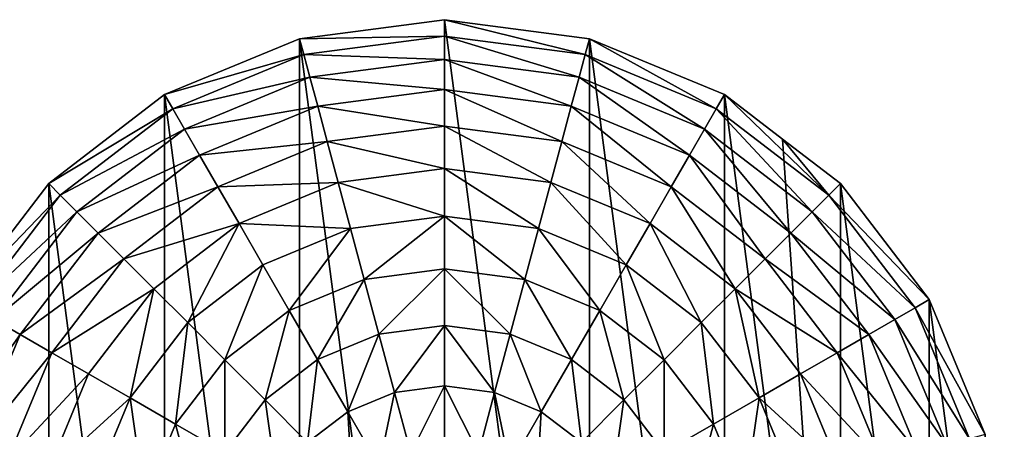
# Model space of a CAD drawing. Extents: x 0 to 5847, y 0 to 5847.
# Drawn here: x 5404 to 5847, y 2995 to 3180 of the extents above; entities that cross this region are included whole.
import ezdxf

# ---------------------------------------------------------------- set-up
doc = ezdxf.new("R2010")
doc.units = 0
doc.header["$LTSCALE"] = 25.4
doc.layers.get('0').update_dxf_attribs({"color": 13, "linetype": 'CONTINUOUS'})

msp = doc.modelspace()

# ---------------------------------------------------------------- linework, layer by layer
at = {"color": 95}
for p, q in [((5594.79, 3179.83), (5529.57, 3171.24)), ((5594.79, 3179.83), (5529.57, 3171.24)), ((5660.01, 3171.24), (5594.79, 3179.83)), ((5660.01, 3171.24), (5594.79, 3179.83)), ((5529.57, 3171.24), (5468.79, 3146.07)), ((5529.57, 3171.24), (5468.79, 3146.07)), ((5720.79, 3146.07), (5660.01, 3171.24)), ((5720.79, 3146.07), (5660.01, 3171.24)), ((5468.79, 3146.07), (5416.6, 3106.02)), ((5468.79, 3146.07), (5416.6, 3106.02)), ((5746.88, 3126.04), (5720.79, 3146.07)), ((5746.88, 3126.04), (5720.79, 3146.07)), ((5772.98, 3106.02), (5746.88, 3126.04)), ((5772.98, 3106.02), (5746.88, 3126.04)), ((5416.6, 3106.02), (5376.55, 3053.83)), ((5416.6, 3106.02), (5376.55, 3053.83)), ((5813.03, 3053.83), (5772.98, 3106.02)), ((5813.03, 3053.83), (5772.98, 3106.02)), ((5838.2, 2993.05), (5813.03, 3053.83)), ((5838.2, 2993.05), (5813.03, 3053.83))]:
    msp.add_line(p, q, dxfattribs=at)

# ---------------------------------------------------------------- meshes
mesh = msp.add_polyface(dxfattribs=at)
corners = [(5351.37, 2862.6), (5351.37, 2993.05), (5342.79, 2927.83), (5376.55, 2801.83), (5376.55, 3053.83), (5416.6, 2749.64), (5416.6, 3106.02), (5468.79, 2709.59), (5468.79, 3146.07), (5529.57, 2684.41), (5529.57, 3171.24), (5594.79, 2675.83), (5594.79, 3179.83), (5660.01, 2684.41), (5660.01, 3171.24), (5720.79, 2709.59), (5720.79, 3146.07), (5772.98, 2749.64), (5746.88, 3126.04), (5772.98, 3106.02), (5813.03, 2801.83), (5813.03, 3053.83), (5838.2, 2862.6), (5838.2, 2993.05), (5846.79, 2927.83)]
mesh.append_faces([[corners[k] for k in face] for face in [(0, 1, 2), (23, 22, 24)]], dxfattribs={"vtx0": -1, "color": 95})
mesh.append_faces([[corners[k] for k in face] for face in [(1, 3, 4), (4, 5, 6), (6, 7, 8), (8, 9, 10), (10, 11, 12), (12, 13, 14), (14, 15, 16), (16, 17, 18), (18, 17, 19), (19, 20, 21), (21, 22, 23)]], dxfattribs={"vtx0": -1, "vtx1": -1, "color": 95})
mesh.append_faces([[corners[k] for k in face] for face in [(1, 0, 3), (4, 3, 5), (6, 5, 7), (8, 7, 9), (10, 9, 11), (12, 11, 13), (14, 13, 15), (16, 15, 17), (19, 17, 20), (21, 20, 22)]], dxfattribs={"vtx0": -1, "vtx2": -1, "color": 95})
mesh = msp.add_polyface(dxfattribs=at)
corners = [(5594.79, 3172.46, 32.93), (5529.57, 3171.24), (5594.79, 3179.83), (5531.47, 3164.12, 32.93)]
mesh.append_faces([[corners[k] for k in face] for face in [(0, 1, 2), (1, 0, 3)]], dxfattribs={"vtx0": -1, "color": 95})
mesh = msp.add_polyface(dxfattribs=at)
corners = [(5658.1, 3164.12, 32.93), (5594.79, 3179.83), (5660.01, 3171.24), (5594.79, 3172.46, 32.93)]
mesh.append_faces([[corners[k] for k in face] for face in [(0, 1, 2), (1, 0, 3)]], dxfattribs={"vtx0": -1, "color": 95})
mesh = msp.add_polyface(dxfattribs=at)
corners = [(5531.47, 3164.12, 32.93), (5468.79, 3146.07), (5529.57, 3171.24), (5472.47, 3139.69, 32.93)]
mesh.append_faces([[corners[k] for k in face] for face in [(0, 1, 2), (1, 0, 3)]], dxfattribs={"vtx0": -1, "color": 95})
mesh = msp.add_polyface(dxfattribs=at)
corners = [(5594.79, 3161.93, 64.73), (5531.47, 3164.12, 32.93), (5594.79, 3172.46, 32.93), (5534.2, 3153.95, 64.73)]
mesh.append_faces([[corners[k] for k in face] for face in [(0, 1, 2), (1, 0, 3)]], dxfattribs={"vtx0": -1, "color": 95})
mesh = msp.add_polyface(dxfattribs=at)
corners = [(5655.38, 3153.95, 64.73), (5594.79, 3172.46, 32.93), (5658.1, 3164.12, 32.93), (5594.79, 3161.93, 64.73)]
mesh.append_faces([[corners[k] for k in face] for face in [(0, 1, 2), (1, 0, 3)]], dxfattribs={"vtx0": -1, "color": 95})
mesh = msp.add_polyface(dxfattribs=at)
corners = [(5717.1, 3139.69, 32.93), (5660.01, 3171.24), (5720.79, 3146.07), (5658.1, 3164.12, 32.93)]
mesh.append_faces([[corners[k] for k in face] for face in [(0, 1, 2), (1, 0, 3)]], dxfattribs={"vtx0": -1, "color": 95})
mesh = msp.add_polyface(dxfattribs=at)
corners = [(5534.2, 3153.95, 64.73), (5472.47, 3139.69, 32.93), (5531.47, 3164.12, 32.93), (5477.74, 3130.56, 64.73)]
mesh.append_faces([[corners[k] for k in face] for face in [(0, 1, 2), (1, 0, 3)]], dxfattribs={"vtx0": -1, "color": 95})
mesh = msp.add_polyface(dxfattribs=at)
corners = [(5594.79, 3148.36, 94.99), (5534.2, 3153.95, 64.73), (5594.79, 3161.93, 64.73), (5537.71, 3140.85, 94.99)]
mesh.append_faces([[corners[k] for k in face] for face in [(0, 1, 2), (1, 0, 3)]], dxfattribs={"vtx0": -1, "color": 95})
mesh = msp.add_polyface(dxfattribs=at)
corners = [(5651.87, 3140.85, 94.99), (5594.79, 3161.93, 64.73), (5655.38, 3153.95, 64.73), (5594.79, 3148.36, 94.99)]
mesh.append_faces([[corners[k] for k in face] for face in [(0, 1, 2), (1, 0, 3)]], dxfattribs={"vtx0": -1, "color": 95})
mesh = msp.add_polyface(dxfattribs=at)
corners = [(5711.84, 3130.56, 64.73), (5658.1, 3164.12, 32.93), (5717.1, 3139.69, 32.93), (5655.38, 3153.95, 64.73)]
mesh.append_faces([[corners[k] for k in face] for face in [(0, 1, 2), (1, 0, 3)]], dxfattribs={"vtx0": -1, "color": 95})
mesh = msp.add_polyface(dxfattribs=at)
corners = [(5537.71, 3140.85, 94.99), (5477.74, 3130.56, 64.73), (5534.2, 3153.95, 64.73), (5484.52, 3118.82, 94.99)]
mesh.append_faces([[corners[k] for k in face] for face in [(0, 1, 2), (1, 0, 3)]], dxfattribs={"vtx0": -1, "color": 95})
mesh = msp.add_polyface(dxfattribs=at)
corners = [(5705.06, 3118.82, 94.99), (5655.38, 3153.95, 64.73), (5711.84, 3130.56, 64.73), (5651.87, 3140.85, 94.99)]
mesh.append_faces([[corners[k] for k in face] for face in [(0, 1, 2), (1, 0, 3)]], dxfattribs={"vtx0": -1, "color": 95})
mesh = msp.add_polyface(dxfattribs=at)
corners = [(5594.79, 3131.93, 123.35), (5537.71, 3140.85, 94.99), (5594.79, 3148.36, 94.99), (5541.96, 3124.97, 123.35)]
mesh.append_faces([[corners[k] for k in face] for face in [(0, 1, 2), (1, 0, 3)]], dxfattribs={"vtx0": -1, "color": 95})
mesh = msp.add_polyface(dxfattribs=at)
corners = [(5647.61, 3124.97, 123.35), (5594.79, 3148.36, 94.99), (5651.87, 3140.85, 94.99), (5594.79, 3131.93, 123.35)]
mesh.append_faces([[corners[k] for k in face] for face in [(0, 1, 2), (1, 0, 3)]], dxfattribs={"vtx0": -1, "color": 95})
mesh = msp.add_polyface(dxfattribs=at)
corners = [(5472.47, 3139.69, 32.93), (5416.6, 3106.02), (5468.79, 3146.07), (5421.81, 3100.81, 32.93)]
mesh.append_faces([[corners[k] for k in face] for face in [(0, 1, 2), (1, 0, 3)]], dxfattribs={"vtx0": -1, "color": 95})
mesh = msp.add_polyface(dxfattribs=at)
corners = [(5767.77, 3100.81, 32.93), (5746.88, 3126.04), (5772.98, 3106.02), (5720.79, 3146.07), (5717.1, 3139.69, 32.93)]
mesh.append_faces([[corners[k] for k in face] for face in [(0, 1, 2), (3, 0, 4)]], dxfattribs={"vtx0": -1, "color": 95})
mesh.append_faces([[corners[k] for k in face] for face in [(1, 0, 3)]], dxfattribs={"vtx0": -1, "vtx1": -1, "color": 95})
mesh = msp.add_polyface(dxfattribs=at)
corners = [(5477.74, 3130.56, 64.73), (5421.81, 3100.81, 32.93), (5472.47, 3139.69, 32.93), (5429.25, 3093.36, 64.73)]
mesh.append_faces([[corners[k] for k in face] for face in [(0, 1, 2), (1, 0, 3)]], dxfattribs={"vtx0": -1, "color": 95})
mesh = msp.add_polyface(dxfattribs=at)
corners = [(5541.96, 3124.97, 123.35), (5484.52, 3118.82, 94.99), (5537.71, 3140.85, 94.99), (5492.74, 3104.59, 123.35)]
mesh.append_faces([[corners[k] for k in face] for face in [(0, 1, 2), (1, 0, 3)]], dxfattribs={"vtx0": -1, "color": 95})
mesh = msp.add_polyface(dxfattribs=at)
corners = [(5696.84, 3104.59, 123.35), (5651.87, 3140.85, 94.99), (5705.06, 3118.82, 94.99), (5647.61, 3124.97, 123.35)]
mesh.append_faces([[corners[k] for k in face] for face in [(0, 1, 2), (1, 0, 3)]], dxfattribs={"vtx0": -1, "color": 95})
mesh = msp.add_polyface(dxfattribs=at)
corners = [(5760.32, 3093.36, 64.73), (5717.1, 3139.69, 32.93), (5767.77, 3100.81, 32.93), (5711.84, 3130.56, 64.73)]
mesh.append_faces([[corners[k] for k in face] for face in [(0, 1, 2), (1, 0, 3)]], dxfattribs={"vtx0": -1, "color": 95})
mesh = msp.add_polyface(dxfattribs=at)
corners = [(5484.52, 3118.82, 94.99), (5429.25, 3093.36, 64.73), (5477.74, 3130.56, 64.73), (5438.85, 3083.77, 94.99)]
mesh.append_faces([[corners[k] for k in face] for face in [(0, 1, 2), (1, 0, 3)]], dxfattribs={"vtx0": -1, "color": 95})
mesh = msp.add_polyface(dxfattribs=at)
corners = [(5594.79, 3112.83, 149.46), (5541.96, 3124.97, 123.35), (5594.79, 3131.93, 123.35), (5546.9, 3106.53, 149.46)]
mesh.append_faces([[corners[k] for k in face] for face in [(0, 1, 2), (1, 0, 3)]], dxfattribs={"vtx0": -1, "color": 95})
mesh = msp.add_polyface(dxfattribs=at)
corners = [(5642.67, 3106.53, 149.46), (5594.79, 3131.93, 123.35), (5647.61, 3124.97, 123.35), (5594.79, 3112.83, 149.46)]
mesh.append_faces([[corners[k] for k in face] for face in [(0, 1, 2), (1, 0, 3)]], dxfattribs={"vtx0": -1, "color": 95})
mesh = msp.add_polyface(dxfattribs=at)
corners = [(5750.73, 3083.77, 94.99), (5711.84, 3130.56, 64.73), (5760.32, 3093.36, 64.73), (5705.06, 3118.82, 94.99)]
mesh.append_faces([[corners[k] for k in face] for face in [(0, 1, 2), (1, 0, 3)]], dxfattribs={"vtx0": -1, "color": 95})
mesh = msp.add_polyface(dxfattribs=at)
corners = [(5546.9, 3106.53, 149.46), (5492.74, 3104.59, 123.35), (5541.96, 3124.97, 123.35), (5502.28, 3088.05, 149.46)]
mesh.append_faces([[corners[k] for k in face] for face in [(0, 1, 2), (1, 0, 3)]], dxfattribs={"vtx0": -1, "color": 95})
mesh = msp.add_polyface(dxfattribs=at)
corners = [(5687.29, 3088.05, 149.46), (5647.61, 3124.97, 123.35), (5696.84, 3104.59, 123.35), (5642.67, 3106.53, 149.46)]
mesh.append_faces([[corners[k] for k in face] for face in [(0, 1, 2), (1, 0, 3)]], dxfattribs={"vtx0": -1, "color": 95})
mesh = msp.add_polyface(dxfattribs=at)
corners = [(5492.74, 3104.59, 123.35), (5438.85, 3083.77, 94.99), (5484.52, 3118.82, 94.99), (5450.47, 3072.15, 123.35)]
mesh.append_faces([[corners[k] for k in face] for face in [(0, 1, 2), (1, 0, 3)]], dxfattribs={"vtx0": -1, "color": 95})
mesh = msp.add_polyface(dxfattribs=at)
corners = [(5739.11, 3072.15, 123.35), (5705.06, 3118.82, 94.99), (5750.73, 3083.77, 94.99), (5696.84, 3104.59, 123.35)]
mesh.append_faces([[corners[k] for k in face] for face in [(0, 1, 2), (1, 0, 3)]], dxfattribs={"vtx0": -1, "color": 95})
mesh = msp.add_polyface(dxfattribs=at)
corners = [(5594.79, 3091.31, 172.98), (5546.9, 3106.53, 149.46), (5594.79, 3112.83, 149.46), (5552.47, 3085.74, 172.98)]
mesh.append_faces([[corners[k] for k in face] for face in [(0, 1, 2), (1, 0, 3)]], dxfattribs={"vtx0": -1, "color": 95})
mesh = msp.add_polyface(dxfattribs=at)
corners = [(5637.1, 3085.74, 172.98), (5594.79, 3112.83, 149.46), (5642.67, 3106.53, 149.46), (5594.79, 3091.31, 172.98)]
mesh.append_faces([[corners[k] for k in face] for face in [(0, 1, 2), (1, 0, 3)]], dxfattribs={"vtx0": -1, "color": 95})
mesh = msp.add_polyface(dxfattribs=at)
corners = [(5376.55, 3053.83), (5421.81, 3100.81, 32.93), (5382.93, 3050.14, 32.93), (5416.6, 3106.02)]
mesh.append_faces([[corners[k] for k in face] for face in [(0, 1, 2), (1, 0, 3)]], dxfattribs={"vtx0": -1, "color": 95})
mesh = msp.add_polyface(dxfattribs=at)
corners = [(5502.28, 3088.05, 149.46), (5450.47, 3072.15, 123.35), (5492.74, 3104.59, 123.35), (5463.97, 3058.65, 149.46)]
mesh.append_faces([[corners[k] for k in face] for face in [(0, 1, 2), (1, 0, 3)]], dxfattribs={"vtx0": -1, "color": 95})
mesh = msp.add_polyface(dxfattribs=at)
corners = [(5552.47, 3085.74, 172.98), (5502.28, 3088.05, 149.46), (5546.9, 3106.53, 149.46), (5513.05, 3069.41, 172.98)]
mesh.append_faces([[corners[k] for k in face] for face in [(0, 1, 2), (1, 0, 3)]], dxfattribs={"vtx0": -1, "color": 95})
mesh = msp.add_polyface(dxfattribs=at)
corners = [(5676.53, 3069.41, 172.98), (5642.67, 3106.53, 149.46), (5687.29, 3088.05, 149.46), (5637.1, 3085.74, 172.98)]
mesh.append_faces([[corners[k] for k in face] for face in [(0, 1, 2), (1, 0, 3)]], dxfattribs={"vtx0": -1, "color": 95})
mesh = msp.add_polyface(dxfattribs=at)
corners = [(5725.61, 3058.65, 149.46), (5696.84, 3104.59, 123.35), (5739.11, 3072.15, 123.35), (5687.29, 3088.05, 149.46)]
mesh.append_faces([[corners[k] for k in face] for face in [(0, 1, 2), (1, 0, 3)]], dxfattribs={"vtx0": -1, "color": 95})
mesh = msp.add_polyface(dxfattribs=at)
corners = [(5767.77, 3100.81, 32.93), (5813.03, 3053.83), (5806.65, 3050.14, 32.93), (5772.98, 3106.02)]
mesh.append_faces([[corners[k] for k in face] for face in [(0, 1, 2), (1, 0, 3)]], dxfattribs={"vtx0": -1, "color": 95})
mesh = msp.add_polyface(dxfattribs=at)
corners = [(5382.93, 3050.14, 32.93), (5429.25, 3093.36, 64.73), (5392.05, 3044.88, 64.73), (5421.81, 3100.81, 32.93)]
mesh.append_faces([[corners[k] for k in face] for face in [(0, 1, 2), (1, 0, 3)]], dxfattribs={"vtx0": -1, "color": 95})
mesh = msp.add_polyface(dxfattribs=at)
corners = [(5760.32, 3093.36, 64.73), (5806.65, 3050.14, 32.93), (5797.53, 3044.88, 64.73), (5767.77, 3100.81, 32.93)]
mesh.append_faces([[corners[k] for k in face] for face in [(0, 1, 2), (1, 0, 3)]], dxfattribs={"vtx0": -1, "color": 95})
mesh = msp.add_polyface(dxfattribs=at)
corners = [(5392.05, 3044.88, 64.73), (5438.85, 3083.77, 94.99), (5403.8, 3038.09, 94.99), (5429.25, 3093.36, 64.73)]
mesh.append_faces([[corners[k] for k in face] for face in [(0, 1, 2), (1, 0, 3)]], dxfattribs={"vtx0": -1, "color": 95})
mesh = msp.add_polyface(dxfattribs=at)
corners = [(5594.79, 3091.31, 172.98), (5558.6, 3062.87, 193.62), (5552.47, 3085.74, 172.98), (5594.79, 3067.63, 193.62)]
mesh.append_faces([[corners[k] for k in face] for face in [(0, 1, 2), (1, 0, 3)]], dxfattribs={"vtx0": -1, "color": 95})
mesh = msp.add_polyface(dxfattribs=at)
corners = [(5594.79, 3091.31, 172.98), (5630.97, 3062.87, 193.62), (5594.79, 3067.63, 193.62), (5637.1, 3085.74, 172.98)]
mesh.append_faces([[corners[k] for k in face] for face in [(0, 1, 2), (1, 0, 3)]], dxfattribs={"vtx0": -1, "color": 95})
mesh = msp.add_polyface(dxfattribs=at)
corners = [(5750.73, 3083.77, 94.99), (5797.53, 3044.88, 64.73), (5785.78, 3038.09, 94.99), (5760.32, 3093.36, 64.73)]
mesh.append_faces([[corners[k] for k in face] for face in [(0, 1, 2), (1, 0, 3)]], dxfattribs={"vtx0": -1, "color": 95})
mesh = msp.add_polyface(dxfattribs=at)
corners = [(5502.28, 3088.05, 149.46), (5479.19, 3043.43, 172.98), (5463.97, 3058.65, 149.46), (5513.05, 3069.41, 172.98)]
mesh.append_faces([[corners[k] for k in face] for face in [(0, 1, 2), (1, 0, 3)]], dxfattribs={"vtx0": -1, "color": 95})
mesh = msp.add_polyface(dxfattribs=at)
corners = [(5552.47, 3085.74, 172.98), (5524.89, 3048.9, 193.62), (5513.05, 3069.41, 172.98), (5558.6, 3062.87, 193.62)]
mesh.append_faces([[corners[k] for k in face] for face in [(0, 1, 2), (1, 0, 3)]], dxfattribs={"vtx0": -1, "color": 95})
mesh = msp.add_polyface(dxfattribs=at)
corners = [(5637.1, 3085.74, 172.98), (5664.69, 3048.9, 193.62), (5630.97, 3062.87, 193.62), (5676.53, 3069.41, 172.98)]
mesh.append_faces([[corners[k] for k in face] for face in [(0, 1, 2), (1, 0, 3)]], dxfattribs={"vtx0": -1, "color": 95})
mesh = msp.add_polyface(dxfattribs=at)
corners = [(5687.29, 3088.05, 149.46), (5710.39, 3043.43, 172.98), (5676.53, 3069.41, 172.98), (5725.61, 3058.65, 149.46)]
mesh.append_faces([[corners[k] for k in face] for face in [(0, 1, 2), (1, 0, 3)]], dxfattribs={"vtx0": -1, "color": 95})
mesh = msp.add_polyface(dxfattribs=at)
corners = [(5403.8, 3038.09, 94.99), (5450.47, 3072.15, 123.35), (5418.03, 3029.88, 123.35), (5438.85, 3083.77, 94.99)]
mesh.append_faces([[corners[k] for k in face] for face in [(0, 1, 2), (1, 0, 3)]], dxfattribs={"vtx0": -1, "color": 95})
mesh = msp.add_polyface(dxfattribs=at)
corners = [(5739.11, 3072.15, 123.35), (5785.78, 3038.09, 94.99), (5771.55, 3029.88, 123.35), (5750.73, 3083.77, 94.99)]
mesh.append_faces([[corners[k] for k in face] for face in [(0, 1, 2), (1, 0, 3)]], dxfattribs={"vtx0": -1, "color": 95})
mesh = msp.add_polyface(dxfattribs=at)
corners = [(5418.03, 3029.88, 123.35), (5463.97, 3058.65, 149.46), (5434.57, 3020.33, 149.46), (5450.47, 3072.15, 123.35)]
mesh.append_faces([[corners[k] for k in face] for face in [(0, 1, 2), (1, 0, 3)]], dxfattribs={"vtx0": -1, "color": 95})
mesh = msp.add_polyface(dxfattribs=at)
corners = [(5725.61, 3058.65, 149.46), (5771.55, 3029.88, 123.35), (5755.01, 3020.33, 149.46), (5739.11, 3072.15, 123.35)]
mesh.append_faces([[corners[k] for k in face] for face in [(0, 1, 2), (1, 0, 3)]], dxfattribs={"vtx0": -1, "color": 95})
mesh = msp.add_polyface(dxfattribs=at)
corners = [(5513.05, 3069.41, 172.98), (5495.93, 3026.68, 193.62), (5479.19, 3043.43, 172.98), (5524.89, 3048.9, 193.62)]
mesh.append_faces([[corners[k] for k in face] for face in [(0, 1, 2), (1, 0, 3)]], dxfattribs={"vtx0": -1, "color": 95})
mesh = msp.add_polyface(dxfattribs=at)
corners = [(5594.79, 3067.63, 193.62), (5565.22, 3038.19, 211.14), (5558.6, 3062.87, 193.62), (5594.79, 3042.08, 211.14)]
mesh.append_faces([[corners[k] for k in face] for face in [(0, 1, 2), (1, 0, 3)]], dxfattribs={"vtx0": -1, "color": 95})
mesh = msp.add_polyface(dxfattribs=at)
corners = [(5594.79, 3067.63, 193.62), (5624.36, 3038.19, 211.14), (5594.79, 3042.08, 211.14), (5630.97, 3062.87, 193.62)]
mesh.append_faces([[corners[k] for k in face] for face in [(0, 1, 2), (1, 0, 3)]], dxfattribs={"vtx0": -1, "color": 95})
mesh = msp.add_polyface(dxfattribs=at)
corners = [(5676.53, 3069.41, 172.98), (5693.64, 3026.68, 193.62), (5664.69, 3048.9, 193.62), (5710.39, 3043.43, 172.98)]
mesh.append_faces([[corners[k] for k in face] for face in [(0, 1, 2), (1, 0, 3)]], dxfattribs={"vtx0": -1, "color": 95})
mesh = msp.add_polyface(dxfattribs=at)
corners = [(5558.6, 3062.87, 193.62), (5537.66, 3026.78, 211.14), (5524.89, 3048.9, 193.62), (5565.22, 3038.19, 211.14)]
mesh.append_faces([[corners[k] for k in face] for face in [(0, 1, 2), (1, 0, 3)]], dxfattribs={"vtx0": -1, "color": 95})
mesh = msp.add_polyface(dxfattribs=at)
corners = [(5630.97, 3062.87, 193.62), (5651.92, 3026.78, 211.14), (5624.36, 3038.19, 211.14), (5664.69, 3048.9, 193.62)]
mesh.append_faces([[corners[k] for k in face] for face in [(0, 1, 2), (1, 0, 3)]], dxfattribs={"vtx0": -1, "color": 95})
mesh = msp.add_polyface(dxfattribs=at)
corners = [(5463.97, 3058.65, 149.46), (5453.21, 3009.57, 172.98), (5434.57, 3020.33, 149.46), (5479.19, 3043.43, 172.98)]
mesh.append_faces([[corners[k] for k in face] for face in [(0, 1, 2), (1, 0, 3)]], dxfattribs={"vtx0": -1, "color": 95})
mesh = msp.add_polyface(dxfattribs=at)
corners = [(5725.61, 3058.65, 149.46), (5736.37, 3009.57, 172.98), (5710.39, 3043.43, 172.98), (5755.01, 3020.33, 149.46)]
mesh.append_faces([[corners[k] for k in face] for face in [(0, 1, 2), (1, 0, 3)]], dxfattribs={"vtx0": -1, "color": 95})
mesh = msp.add_polyface(dxfattribs=at)
corners = [(5797.53, 3044.88, 64.73), (5831.09, 2991.14, 32.93), (5820.91, 2988.42, 64.73), (5806.65, 3050.14, 32.93)]
mesh.append_faces([[corners[k] for k in face] for face in [(0, 1, 2), (1, 0, 3)]], dxfattribs={"vtx0": -1, "color": 95})
mesh = msp.add_polyface(dxfattribs=at)
corners = [(5806.65, 3050.14, 32.93), (5838.2, 2993.05), (5831.09, 2991.14, 32.93), (5813.03, 3053.83)]
mesh.append_faces([[corners[k] for k in face] for face in [(0, 1, 2), (1, 0, 3)]], dxfattribs={"vtx0": -1, "color": 95})
mesh = msp.add_polyface(dxfattribs=at)
corners = [(5524.89, 3048.9, 193.62), (5514, 3008.62, 211.14), (5495.93, 3026.68, 193.62), (5537.66, 3026.78, 211.14)]
mesh.append_faces([[corners[k] for k in face] for face in [(0, 1, 2), (1, 0, 3)]], dxfattribs={"vtx0": -1, "color": 95})
mesh = msp.add_polyface(dxfattribs=at)
corners = [(5664.69, 3048.9, 193.62), (5675.58, 3008.62, 211.14), (5651.92, 3026.78, 211.14), (5693.64, 3026.68, 193.62)]
mesh.append_faces([[corners[k] for k in face] for face in [(0, 1, 2), (1, 0, 3)]], dxfattribs={"vtx0": -1, "color": 95})
mesh = msp.add_polyface(dxfattribs=at)
corners = [(5368.66, 2988.42, 64.73), (5403.8, 3038.09, 94.99), (5381.77, 2984.91, 94.99), (5392.05, 3044.88, 64.73)]
mesh.append_faces([[corners[k] for k in face] for face in [(0, 1, 2), (1, 0, 3)]], dxfattribs={"vtx0": -1, "color": 95})
mesh = msp.add_polyface(dxfattribs=at)
corners = [(5479.19, 3043.43, 172.98), (5473.71, 2997.73, 193.62), (5453.21, 3009.57, 172.98), (5495.93, 3026.68, 193.62)]
mesh.append_faces([[corners[k] for k in face] for face in [(0, 1, 2), (1, 0, 3)]], dxfattribs={"vtx0": -1, "color": 95})
mesh = msp.add_polyface(dxfattribs=at)
corners = [(5594.79, 3042.08, 211.14), (5572.23, 3012.02, 225.32), (5565.22, 3038.19, 211.14), (5594.79, 3014.99, 225.32)]
mesh.append_faces([[corners[k] for k in face] for face in [(0, 1, 2), (1, 0, 3)]], dxfattribs={"vtx0": -1, "color": 95})
mesh = msp.add_polyface(dxfattribs=at)
corners = [(5594.79, 3042.08, 211.14), (5617.35, 3012.02, 225.32), (5594.79, 3014.99, 225.32), (5624.36, 3038.19, 211.14)]
mesh.append_faces([[corners[k] for k in face] for face in [(0, 1, 2), (1, 0, 3)]], dxfattribs={"vtx0": -1, "color": 95})
mesh = msp.add_polyface(dxfattribs=at)
corners = [(5710.39, 3043.43, 172.98), (5715.86, 2997.73, 193.62), (5693.64, 3026.68, 193.62), (5736.37, 3009.57, 172.98)]
mesh.append_faces([[corners[k] for k in face] for face in [(0, 1, 2), (1, 0, 3)]], dxfattribs={"vtx0": -1, "color": 95})
mesh = msp.add_polyface(dxfattribs=at)
corners = [(5785.78, 3038.09, 94.99), (5820.91, 2988.42, 64.73), (5807.81, 2984.91, 94.99), (5797.53, 3044.88, 64.73)]
mesh.append_faces([[corners[k] for k in face] for face in [(0, 1, 2), (1, 0, 3)]], dxfattribs={"vtx0": -1, "color": 95})
mesh = msp.add_polyface(dxfattribs=at)
corners = [(5381.77, 2984.91, 94.99), (5418.03, 3029.88, 123.35), (5397.64, 2980.65, 123.35), (5403.8, 3038.09, 94.99)]
mesh.append_faces([[corners[k] for k in face] for face in [(0, 1, 2), (1, 0, 3)]], dxfattribs={"vtx0": -1, "color": 95})
mesh = msp.add_polyface(dxfattribs=at)
corners = [(5565.22, 3038.19, 211.14), (5551.21, 3003.31, 225.32), (5537.66, 3026.78, 211.14), (5572.23, 3012.02, 225.32)]
mesh.append_faces([[corners[k] for k in face] for face in [(0, 1, 2), (1, 0, 3)]], dxfattribs={"vtx0": -1, "color": 95})
mesh = msp.add_polyface(dxfattribs=at)
corners = [(5624.36, 3038.19, 211.14), (5638.37, 3003.31, 225.32), (5617.35, 3012.02, 225.32), (5651.92, 3026.78, 211.14)]
mesh.append_faces([[corners[k] for k in face] for face in [(0, 1, 2), (1, 0, 3)]], dxfattribs={"vtx0": -1, "color": 95})
mesh = msp.add_polyface(dxfattribs=at)
corners = [(5771.55, 3029.88, 123.35), (5807.81, 2984.91, 94.99), (5791.94, 2980.65, 123.35), (5785.78, 3038.09, 94.99)]
mesh.append_faces([[corners[k] for k in face] for face in [(0, 1, 2), (1, 0, 3)]], dxfattribs={"vtx0": -1, "color": 95})
mesh = msp.add_polyface(dxfattribs=at)
corners = [(5397.64, 2980.65, 123.35), (5434.57, 3020.33, 149.46), (5416.09, 2975.71, 149.46), (5418.03, 3029.88, 123.35)]
mesh.append_faces([[corners[k] for k in face] for face in [(0, 1, 2), (1, 0, 3)]], dxfattribs={"vtx0": -1, "color": 95})
mesh = msp.add_polyface(dxfattribs=at)
corners = [(5755.01, 3020.33, 149.46), (5791.94, 2980.65, 123.35), (5773.49, 2975.71, 149.46), (5771.55, 3029.88, 123.35)]
mesh.append_faces([[corners[k] for k in face] for face in [(0, 1, 2), (1, 0, 3)]], dxfattribs={"vtx0": -1, "color": 95})
mesh = msp.add_polyface(dxfattribs=at)
corners = [(5495.93, 3026.68, 193.62), (5495.84, 2984.96, 211.14), (5473.71, 2997.73, 193.62), (5514, 3008.62, 211.14)]
mesh.append_faces([[corners[k] for k in face] for face in [(0, 1, 2), (1, 0, 3)]], dxfattribs={"vtx0": -1, "color": 95})
mesh = msp.add_polyface(dxfattribs=at)
corners = [(5537.66, 3026.78, 211.14), (5533.16, 2989.46, 225.32), (5514, 3008.62, 211.14), (5551.21, 3003.31, 225.32)]
mesh.append_faces([[corners[k] for k in face] for face in [(0, 1, 2), (1, 0, 3)]], dxfattribs={"vtx0": -1, "color": 95})
mesh = msp.add_polyface(dxfattribs=at)
corners = [(5651.92, 3026.78, 211.14), (5656.42, 2989.46, 225.32), (5638.37, 3003.31, 225.32), (5675.58, 3008.62, 211.14)]
mesh.append_faces([[corners[k] for k in face] for face in [(0, 1, 2), (1, 0, 3)]], dxfattribs={"vtx0": -1, "color": 95})
mesh = msp.add_polyface(dxfattribs=at)
corners = [(5693.64, 3026.68, 193.62), (5693.74, 2984.96, 211.14), (5675.58, 3008.62, 211.14), (5715.86, 2997.73, 193.62)]
mesh.append_faces([[corners[k] for k in face] for face in [(0, 1, 2), (1, 0, 3)]], dxfattribs={"vtx0": -1, "color": 95})
mesh = msp.add_polyface(dxfattribs=at)
corners = [(5416.09, 2975.71, 149.46), (5453.21, 3009.57, 172.98), (5436.87, 2970.14, 172.98), (5434.57, 3020.33, 149.46)]
mesh.append_faces([[corners[k] for k in face] for face in [(0, 1, 2), (1, 0, 3)]], dxfattribs={"vtx0": -1, "color": 95})
mesh = msp.add_polyface(dxfattribs=at)
corners = [(5736.37, 3009.57, 172.98), (5773.49, 2975.71, 149.46), (5752.7, 2970.14, 172.98), (5755.01, 3020.33, 149.46)]
mesh.append_faces([[corners[k] for k in face] for face in [(0, 1, 2), (1, 0, 3)]], dxfattribs={"vtx0": -1, "color": 95})
mesh = msp.add_polyface(dxfattribs=at)
corners = [(5594.79, 3014.99, 225.32), (5579.56, 2984.67, 235.98), (5572.23, 3012.02, 225.32), (5594.79, 2986.68, 235.98)]
mesh.append_faces([[corners[k] for k in face] for face in [(0, 1, 2), (1, 0, 3)]], dxfattribs={"vtx0": -1, "color": 95})
mesh = msp.add_polyface(dxfattribs=at)
corners = [(5594.79, 3014.99, 225.32), (5610.02, 2984.67, 235.98), (5594.79, 2986.68, 235.98), (5617.35, 3012.02, 225.32)]
mesh.append_faces([[corners[k] for k in face] for face in [(0, 1, 2), (1, 0, 3)]], dxfattribs={"vtx0": -1, "color": 95})
mesh = msp.add_polyface(dxfattribs=at)
corners = [(5572.23, 3012.02, 225.32), (5565.36, 2978.79, 235.98), (5551.21, 3003.31, 225.32), (5579.56, 2984.67, 235.98)]
mesh.append_faces([[corners[k] for k in face] for face in [(0, 1, 2), (1, 0, 3)]], dxfattribs={"vtx0": -1, "color": 95})
mesh = msp.add_polyface(dxfattribs=at)
corners = [(5617.35, 3012.02, 225.32), (5624.21, 2978.79, 235.98), (5610.02, 2984.67, 235.98), (5638.37, 3003.31, 225.32)]
mesh.append_faces([[corners[k] for k in face] for face in [(0, 1, 2), (1, 0, 3)]], dxfattribs={"vtx0": -1, "color": 95})
mesh = msp.add_polyface(dxfattribs=at)
corners = [(5453.21, 3009.57, 172.98), (5459.75, 2964.01, 193.62), (5436.87, 2970.14, 172.98), (5473.71, 2997.73, 193.62)]
mesh.append_faces([[corners[k] for k in face] for face in [(0, 1, 2), (1, 0, 3)]], dxfattribs={"vtx0": -1, "color": 95})
mesh = msp.add_polyface(dxfattribs=at)
corners = [(5514, 3008.62, 211.14), (5519.3, 2971.41, 225.32), (5495.84, 2984.96, 211.14), (5533.16, 2989.46, 225.32)]
mesh.append_faces([[corners[k] for k in face] for face in [(0, 1, 2), (1, 0, 3)]], dxfattribs={"vtx0": -1, "color": 95})
mesh = msp.add_polyface(dxfattribs=at)
corners = [(5675.58, 3008.62, 211.14), (5670.27, 2971.41, 225.32), (5656.42, 2989.46, 225.32), (5693.74, 2984.96, 211.14)]
mesh.append_faces([[corners[k] for k in face] for face in [(0, 1, 2), (1, 0, 3)]], dxfattribs={"vtx0": -1, "color": 95})
mesh = msp.add_polyface(dxfattribs=at)
corners = [(5736.37, 3009.57, 172.98), (5729.83, 2964.01, 193.62), (5715.86, 2997.73, 193.62), (5752.7, 2970.14, 172.98)]
mesh.append_faces([[corners[k] for k in face] for face in [(0, 1, 2), (1, 0, 3)]], dxfattribs={"vtx0": -1, "color": 95})
mesh = msp.add_polyface(dxfattribs=at)
corners = [(5551.21, 3003.31, 225.32), (5553.17, 2969.44, 235.98), (5533.16, 2989.46, 225.32), (5565.36, 2978.79, 235.98)]
mesh.append_faces([[corners[k] for k in face] for face in [(0, 1, 2), (1, 0, 3)]], dxfattribs={"vtx0": -1, "color": 95})
mesh = msp.add_polyface(dxfattribs=at)
corners = [(5638.37, 3003.31, 225.32), (5636.4, 2969.44, 235.98), (5624.21, 2978.79, 235.98), (5656.42, 2989.46, 225.32)]
mesh.append_faces([[corners[k] for k in face] for face in [(0, 1, 2), (1, 0, 3)]], dxfattribs={"vtx0": -1, "color": 95})
mesh = msp.add_polyface(dxfattribs=at)
corners = [(5473.71, 2997.73, 193.62), (5484.42, 2957.4, 211.14), (5459.75, 2964.01, 193.62), (5495.84, 2984.96, 211.14)]
mesh.append_faces([[corners[k] for k in face] for face in [(0, 1, 2), (1, 0, 3)]], dxfattribs={"vtx0": -1, "color": 95})
mesh = msp.add_polyface(dxfattribs=at)
corners = [(5715.86, 2997.73, 193.62), (5705.15, 2957.4, 211.14), (5693.74, 2984.96, 211.14), (5729.83, 2964.01, 193.62)]
mesh.append_faces([[corners[k] for k in face] for face in [(0, 1, 2), (1, 0, 3)]], dxfattribs={"vtx0": -1, "color": 95})

doc.saveas('drawing.dxf')
